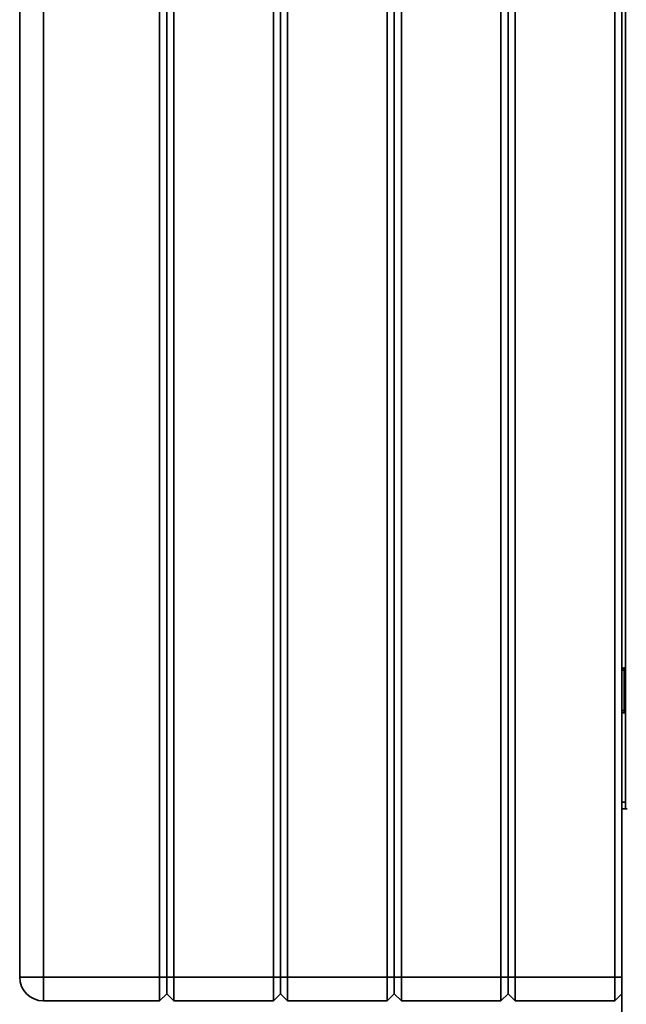
# Paper-space layout 'Blatt3' of a CAD drawing. Units: millimetres. Extents: x 0 to 4200, y 0 to 2970.
# Drawn here: x 763 to 1019, y 1582 to 1997 of the extents above; entities that cross this region are included whole.
import ezdxf

# ---------------------------------------------------------------- set-up
doc = ezdxf.new("R2010")
doc.units = ezdxf.units.MM

psp = doc.layouts.new('Blatt3')

# ---------------------------------------------------------------- linework, layer by layer
at = {"color": 7, "linetype": 'Continuous', "lineweight": 35, "ltscale": 10}
for p, q in [((762.94, 1593.09), (762.94, 2172.09)), ((772.94, 2172.09), (772.94, 1593.09)), ((821.94, 1593.09), (821.94, 2172.09)), ((824.94, 1593.09), (824.94, 2172.09)), ((827.94, 2172.09), (827.94, 1593.09)), ((869.94, 1593.09), (869.94, 2172.09)), ((872.94, 2172.09), (872.94, 1593.09)), ((875.94, 2172.09), (875.94, 1593.09)), ((917.94, 1593.09), (917.94, 2172.09)), ((920.94, 2172.09), (920.94, 1593.09)), ((923.94, 2172.09), (923.94, 1593.09)), ((965.94, 1593.09), (965.94, 2172.09)), ((968.94, 1593.09), (968.94, 2172.09)), ((971.94, 2172.09), (971.94, 1593.09)), ((1013.94, 1593.09), (1013.94, 2172.09)), ((1016.94, 2114.09), (1016.94, 1664.09)), ((1018.44, 1664.09), (1018.44, 2114.09)), ((1016.94, 1722.59), (1017.94, 1722.59)), ((1017.94, 1723.59), (1017.94, 1722.59)), ((1017.94, 1723.59), (1018.44, 1723.59)), ((1017.94, 1722.59), (1017.94, 1705.59)), ((1017.94, 1722.59), (1018.44, 1722.59)), ((1017.94, 1705.59), (1016.94, 1705.59)), ((1017.94, 1705.59), (1017.94, 1704.59)), ((1017.94, 1705.59), (1018.44, 1705.59)), ((1017.94, 1704.59), (1018.44, 1704.59)), ((1016.94, 1664.09), (1019.24, 1664.09)), ((1016.94, 1551.39), (1016.94, 1664.09)), ((762.94, 1593.09), (772.94, 1593.09)), ((772.94, 1593.09), (821.94, 1593.09)), ((772.94, 1583.09), (772.94, 1593.09)), ((821.94, 1593.09), (824.94, 1593.09)), ((821.94, 1583.09), (821.94, 1593.09)), ((824.94, 1593.09), (827.94, 1593.09)), ((824.94, 1586.09), (824.94, 1593.09)), ((827.94, 1593.09), (869.94, 1593.09)), ((827.94, 1593.09), (827.94, 1583.09)), ((869.94, 1593.09), (872.94, 1593.09)), ((869.94, 1583.09), (869.94, 1593.09)), ((872.94, 1593.09), (872.94, 1586.09)), ((872.94, 1593.09), (875.94, 1593.09)), ((875.94, 1593.09), (917.94, 1593.09)), ((875.94, 1593.09), (875.94, 1583.09)), ((917.94, 1593.09), (920.94, 1593.09)), ((917.94, 1583.09), (917.94, 1593.09)), ((920.94, 1593.09), (920.94, 1586.09)), ((920.94, 1593.09), (923.94, 1593.09)), ((923.94, 1593.09), (965.94, 1593.09)), ((923.94, 1593.09), (923.94, 1583.09)), ((965.94, 1593.09), (968.94, 1593.09)), ((965.94, 1583.09), (965.94, 1593.09)), ((968.94, 1593.09), (971.94, 1593.09)), ((968.94, 1586.09), (968.94, 1593.09)), ((971.94, 1593.09), (1013.94, 1593.09)), ((971.94, 1593.09), (971.94, 1583.09)), ((1013.94, 1593.09), (1016.94, 1593.09)), ((1013.94, 1583.09), (1013.94, 1593.09)), ((821.94, 1583.09), (772.94, 1583.09)), ((821.94, 1583.09), (824.94, 1586.09)), ((824.94, 1586.09), (827.94, 1583.09)), ((869.94, 1583.09), (827.94, 1583.09)), ((869.94, 1583.09), (872.94, 1586.09)), ((872.94, 1586.09), (875.94, 1583.09)), ((917.94, 1583.09), (875.94, 1583.09)), ((917.94, 1583.09), (920.94, 1586.09)), ((920.94, 1586.09), (923.94, 1583.09)), ((965.94, 1583.09), (923.94, 1583.09)), ((965.94, 1583.09), (968.94, 1586.09)), ((968.94, 1586.09), (971.94, 1583.09)), ((1013.94, 1583.09), (971.94, 1583.09)), ((1013.94, 1583.09), (1016.94, 1586.09))]:
    psp.add_line(p, q, dxfattribs=at)
at = {"color": 7, "linetype": 'Continuous', "lineweight": 35, "ltscale": 100}
for centre, radius, start, end in [((1017.94, 1722.59), 1, 90, 180), ((1017.94, 1705.59), 1, 180, 270), ((1018.89, 1651.94), 15, 91.7367, 97.4873), ((772.94, 1593.09), 10, 180, 270)]:
    psp.add_arc(centre, radius, start, end, dxfattribs=at)

doc.saveas('drawing.dxf')
